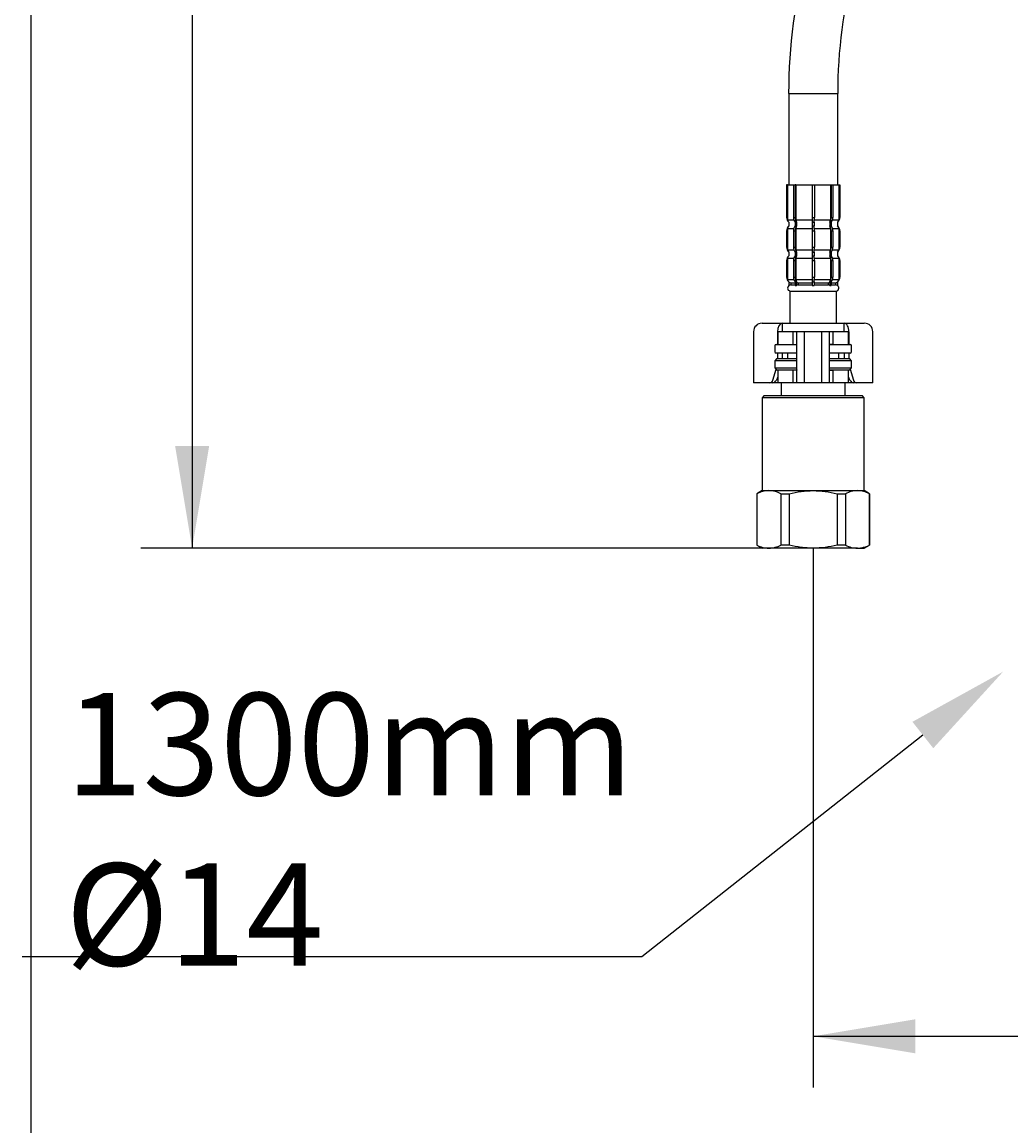
# Model space of a CAD drawing. Units: millimetres. Extents: x 5 to 293, y 4 to 414.
# Drawn here: x 5 to 63, y 84 to 149 of the extents above; entities that cross this region are included whole.
import ezdxf
from ezdxf import colors
from ezdxf.entities.mleader import LeaderData, LeaderLine
from ezdxf.enums import TextEntityAlignment as Align
from ezdxf.math import Vec2, Vec3

# ---------------------------------------------------------------- set-up
doc = ezdxf.new("R2010")
doc.units = ezdxf.units.MM
doc.layers.add('Default', color=7, linetype='Continuous')
doc.layers.add('DV1_デフォルト', color=7, linetype='Continuous')
doc.styles.add('SEACAD_Arial', font='arial.ttf')
doc.dimstyles.get("Standard").update_dxf_attribs({"dimtxt": 0.18, "dimasz": 0.18, "dimexe": 0.18, "dimexo": 0.0625, "dimgap": 0.09, "dimtad": 0, "dimtih": 1, "dimtoh": 1, "dimdec": 4, "dimzin": 0, "dimdsep": 46, "dimtxsty": 'Standard', "dimcen": 0.09, "dimadec": 0, "dimazin": 0, "dimtfac": 1, "dimtdec": 4, "dimtofl": 0, "dimtmove": 0, "dimatfit": 3, "dimfxl": 0, "dimtolj": 1, "dimtzin": 0, "dimarcsym": 0})

# ---------------------------------------------------------------- blocks, each defined once
blk = doc.blocks.new('DMBLK52')
at = {"layer": 'Default', "linetype": 'Continuous'}
for points in [[(57.482, 88.335), (57.482, 90.335), (51.482, 89.335)], [(95.407, 88.335), (101.407, 89.335), (95.407, 90.335)]]:
    blk.add_hatch(color=7, dxfattribs=at).paths.add_polyline_path(points)
at = {"layer": 'Default', "color": 7, "linetype": 'Continuous'}
for p, q in [((51.482, 117.972), (51.482, 86.335)), ((101.407, 117.972), (101.407, 86.335)), ((51.482, 89.335), (67.301, 89.335)), ((85.588, 89.335), (101.407, 89.335))]:
    blk.add_line(p, q, dxfattribs=at)
at = {"layer": 'Default', "color": 7, "linetype": 'Continuous', "style": 'SEACAD_Arial'}
blk.add_text('200', height=6, dxfattribs=at).set_placement((69.401, 92.335), align=Align.TOP_LEFT)
blk = doc.blocks.new('DMBLK54')
at = {"layer": 'Default', "linetype": 'Continuous'}
for points in [[(14.051, 217.636), (16.051, 217.636), (15.051, 223.636)], [(14.051, 123.972), (15.051, 117.972), (16.051, 123.972)]]:
    blk.add_hatch(color=7, dxfattribs=at).paths.add_polyline_path(points)
at = {"layer": 'Default', "color": 7, "linetype": 'Continuous'}
for p, q in [((69.695, 223.636), (12.051, 223.636)), ((15.051, 223.636), (15.051, 175.904)), ((15.051, 165.704), (15.051, 117.972)), ((48.884, 117.972), (12.051, 117.972))]:
    blk.add_line(p, q, dxfattribs=at)
at = {"layer": 'Default', "color": 7, "linetype": 'Continuous', "style": 'SEACAD_Arial'}
blk.add_text('423', height=6, dxfattribs=at).set_placement((8.007, 173.804), align=Align.TOP_LEFT)
blk = doc.blocks.new('SE')
at = {"layer": 'DV1_デフォルト', "color": 7, "linetype": 'Continuous'}
for p, q in [((50.045, 144.653), (52.92, 144.653)), ((50.045, 144.653), (50.045, 139.297)), ((52.92, 139.297), (52.92, 144.653)), ((49.921, 139.297), (49.92, 139.297)), ((49.92, 139.297), (49.92, 137.374)), ((49.983, 139.297), (49.921, 139.297)), ((49.921, 139.297), (49.921, 137.374)), ((49.983, 139.297), (50.33, 139.297)), ((49.983, 139.297), (49.983, 137.234)), ((50.33, 139.297), (50.426, 139.297)), ((50.33, 139.297), (50.33, 137.374)), ((50.469, 139.297), (50.426, 139.297)), ((50.426, 139.297), (50.426, 137.374)), ((50.469, 139.297), (51.417, 139.297)), ((50.469, 139.297), (50.469, 137.234)), ((51.414, 139.297), (51.55, 139.297)), ((51.414, 139.297), (51.414, 137.374)), ((51.548, 139.297), (52.495, 139.297)), ((51.55, 139.297), (51.55, 137.374)), ((52.495, 139.297), (52.538, 139.297)), ((52.495, 139.297), (52.495, 137.234)), ((52.538, 139.297), (52.634, 139.297)), ((52.538, 139.297), (52.538, 137.374)), ((52.634, 139.297), (52.981, 139.297)), ((52.634, 139.297), (52.634, 137.374)), ((52.981, 139.297), (53.043, 139.297)), ((52.981, 139.297), (52.981, 137.234)), ((53.043, 139.297), (53.045, 139.297)), ((53.043, 139.297), (53.043, 137.374)), ((53.045, 137.374), (53.045, 139.297)), ((49.921, 137.374), (49.92, 137.374)), ((50.33, 137.374), (50.426, 137.374)), ((51.414, 137.374), (51.55, 137.374)), ((52.538, 137.374), (52.634, 137.374)), ((53.043, 137.374), (53.045, 137.374)), ((49.983, 137.234), (50.35, 137.234)), ((49.983, 136.734), (50.35, 136.734)), ((49.983, 136.734), (49.983, 135.484)), ((50.046, 137.095), (50.045, 137.095)), ((50.045, 137.095), (50.045, 136.874)), ((50.045, 137.095), (50.045, 136.874)), ((50.046, 136.874), (50.045, 136.874)), ((50.046, 137.095), (50.046, 136.874)), ((50.422, 137.095), (50.511, 137.095)), ((50.422, 137.095), (50.422, 136.874)), ((50.422, 136.874), (50.511, 136.874)), ((50.469, 137.234), (51.417, 137.234)), ((50.469, 136.734), (51.417, 136.734)), ((50.469, 136.734), (50.469, 135.484)), ((50.511, 137.095), (50.511, 136.874)), ((51.419, 137.095), (51.545, 137.095)), ((51.419, 137.095), (51.419, 136.874)), ((51.419, 136.874), (51.545, 136.874)), ((51.545, 137.095), (51.545, 136.874)), ((51.548, 137.234), (52.495, 137.234)), ((51.548, 136.734), (52.495, 136.734)), ((52.453, 137.095), (52.542, 137.095)), ((52.453, 137.095), (52.453, 136.874)), ((52.453, 136.874), (52.542, 136.874)), ((52.495, 136.734), (52.495, 135.484)), ((52.542, 137.095), (52.542, 136.874)), ((52.614, 137.234), (52.981, 137.234)), ((52.614, 136.734), (52.981, 136.734)), ((52.918, 137.095), (52.92, 137.095)), ((52.918, 137.095), (52.918, 136.874)), ((52.918, 136.874), (52.92, 136.874)), ((52.92, 136.874), (52.92, 137.095)), ((52.92, 136.874), (52.92, 137.095)), ((52.981, 136.734), (52.981, 135.484)), ((49.921, 136.595), (49.92, 136.595)), ((49.92, 136.595), (49.92, 135.624)), ((49.921, 136.595), (49.921, 135.624)), ((50.33, 136.595), (50.426, 136.595)), ((50.33, 136.595), (50.33, 135.624)), ((50.426, 136.595), (50.426, 135.624)), ((51.414, 136.595), (51.55, 136.595)), ((51.414, 136.595), (51.414, 135.624)), ((51.55, 136.595), (51.55, 135.624)), ((52.538, 136.595), (52.634, 136.595)), ((52.538, 136.595), (52.538, 135.624)), ((52.634, 136.595), (52.634, 135.624)), ((53.043, 136.595), (53.045, 136.595)), ((53.043, 136.595), (53.043, 135.624)), ((53.045, 135.624), (53.045, 136.595)), ((49.921, 135.624), (49.92, 135.624)), ((49.983, 135.484), (50.35, 135.484)), ((50.046, 135.345), (50.045, 135.345)), ((50.045, 135.345), (50.045, 135.124)), ((50.045, 135.345), (50.045, 135.124)), ((50.046, 135.345), (50.046, 135.124)), ((50.33, 135.624), (50.426, 135.624)), ((50.422, 135.345), (50.511, 135.345)), ((50.422, 135.345), (50.422, 135.124)), ((50.469, 135.484), (51.417, 135.484)), ((50.511, 135.345), (50.511, 135.124)), ((51.414, 135.624), (51.55, 135.624)), ((51.419, 135.345), (51.545, 135.345)), ((51.419, 135.345), (51.419, 135.124)), ((51.545, 135.345), (51.545, 135.124)), ((51.548, 135.484), (52.495, 135.484)), ((52.453, 135.345), (52.542, 135.345)), ((52.453, 135.345), (52.453, 135.124)), ((52.538, 135.624), (52.634, 135.624)), ((52.542, 135.345), (52.542, 135.124)), ((52.614, 135.484), (52.981, 135.484)), ((52.918, 135.345), (52.92, 135.345)), ((52.918, 135.345), (52.918, 135.124)), ((52.92, 135.124), (52.92, 135.345)), ((52.92, 135.124), (52.92, 135.345)), ((53.043, 135.624), (53.045, 135.624)), ((49.921, 134.845), (49.92, 134.845)), ((49.92, 134.845), (49.92, 133.874)), ((49.921, 134.845), (49.921, 133.874)), ((49.983, 134.984), (50.35, 134.984)), ((49.983, 134.984), (49.983, 133.734)), ((50.046, 135.124), (50.045, 135.124)), ((50.33, 134.845), (50.426, 134.845)), ((50.33, 134.845), (50.33, 133.874)), ((50.422, 135.124), (50.511, 135.124)), ((50.426, 134.845), (50.426, 133.874)), ((50.469, 134.984), (51.417, 134.984)), ((50.469, 134.984), (50.469, 133.734)), ((51.414, 134.845), (51.55, 134.845)), ((51.414, 134.845), (51.414, 133.874)), ((51.419, 135.124), (51.545, 135.124)), ((51.548, 134.984), (52.495, 134.984)), ((51.55, 134.845), (51.55, 133.874)), ((52.453, 135.124), (52.542, 135.124)), ((52.495, 134.984), (52.495, 133.734)), ((52.538, 134.845), (52.634, 134.845)), ((52.538, 134.845), (52.538, 133.874)), ((52.614, 134.984), (52.981, 134.984)), ((52.634, 134.845), (52.634, 133.874)), ((52.918, 135.124), (52.92, 135.124)), ((52.981, 134.984), (52.981, 133.734)), ((53.043, 134.845), (53.045, 134.845)), ((53.043, 134.845), (53.043, 133.874)), ((53.045, 133.874), (53.045, 134.845)), ((49.921, 133.874), (49.92, 133.874)), ((49.983, 133.734), (50.35, 133.734)), ((50.046, 133.595), (50.045, 133.595)), ((50.045, 133.595), (50.045, 133.374)), ((50.046, 133.595), (50.046, 133.374)), ((50.171, 133.547), (50.422, 133.547)), ((50.171, 133.547), (50.171, 133.422)), ((50.171, 133.422), (50.422, 133.422)), ((50.33, 133.874), (50.426, 133.874)), ((50.422, 133.595), (50.511, 133.595)), ((50.422, 133.595), (50.422, 133.374)), ((50.469, 133.734), (51.417, 133.734)), ((50.511, 133.595), (50.511, 133.374)), ((50.595, 133.547), (51.425, 133.547)), ((50.595, 133.547), (50.595, 133.422)), ((50.595, 133.422), (51.425, 133.422)), ((51.414, 133.874), (51.55, 133.874)), ((51.419, 133.595), (51.545, 133.595)), ((51.419, 133.595), (51.419, 133.374)), ((51.539, 133.547), (52.369, 133.547)), ((51.539, 133.422), (52.369, 133.422)), ((51.545, 133.595), (51.545, 133.374)), ((51.548, 133.734), (52.495, 133.734)), ((52.369, 133.547), (52.369, 133.422)), ((52.453, 133.595), (52.542, 133.595)), ((52.453, 133.595), (52.453, 133.374)), ((52.538, 133.874), (52.634, 133.874)), ((52.542, 133.595), (52.542, 133.374)), ((52.542, 133.547), (52.793, 133.547)), ((52.542, 133.422), (52.793, 133.422)), ((52.614, 133.734), (52.981, 133.734)), ((52.793, 133.547), (52.793, 133.422)), ((52.918, 133.595), (52.92, 133.595)), ((52.918, 133.595), (52.918, 133.374)), ((52.92, 133.374), (52.92, 133.595)), ((53.043, 133.874), (53.045, 133.874)), ((50.046, 133.374), (50.045, 133.374)), ((50.107, 133.047), (52.857, 133.047)), ((50.107, 133.047), (50.107, 131.172)), ((50.422, 133.374), (50.511, 133.374)), ((51.419, 133.374), (51.545, 133.374)), ((52.453, 133.374), (52.542, 133.374)), ((52.857, 131.172), (52.857, 133.047)), ((52.918, 133.374), (52.92, 133.374)), ((48.482, 131.172), (48.848, 131.172)), ((48.848, 131.172), (49.67, 131.172)), ((49.67, 131.172), (53.295, 131.172)), ((49.67, 131.172), (49.67, 130.672)), ((53.295, 130.672), (53.295, 131.172)), ((53.295, 131.172), (54.116, 131.172)), ((54.116, 131.172), (54.482, 131.172)), ((47.982, 130.672), (47.982, 127.672)), ((49.383, 130.672), (49.383, 129.922)), ((50.314, 130.672), (49.407, 130.672)), ((49.407, 130.672), (49.407, 129.922)), ((50.532, 130.672), (50.314, 130.672)), ((50.314, 129.922), (50.314, 130.672)), ((50.982, 130.672), (50.532, 130.672)), ((50.532, 127.672), (50.532, 130.672)), ((51.982, 130.672), (50.982, 130.672)), ((50.982, 127.672), (50.982, 130.672)), ((52.432, 130.672), (51.982, 130.672)), ((51.982, 127.672), (51.982, 130.672)), ((52.651, 130.672), (52.432, 130.672)), ((52.432, 127.672), (52.432, 130.672)), ((53.557, 130.672), (52.651, 130.672)), ((52.651, 129.922), (52.651, 130.672)), ((53.557, 129.922), (53.557, 130.672)), ((53.581, 130.672), (53.581, 129.922)), ((54.982, 127.672), (54.982, 130.672)), ((49.232, 129.847), (49.232, 129.497)), ((49.307, 129.922), (50.532, 129.922)), ((50.314, 129.922), (50.515, 129.922)), ((50.515, 129.922), (50.532, 129.911)), ((52.432, 129.922), (53.657, 129.922)), ((52.449, 129.922), (52.432, 129.911)), ((52.651, 129.922), (52.449, 129.922)), ((53.732, 129.497), (53.732, 129.847)), ((49.357, 129.097), (49.232, 128.972)), ((50.532, 128.972), (49.232, 128.972)), ((49.232, 128.972), (49.232, 128.547)), ((50.532, 129.422), (49.307, 129.422)), ((49.357, 129.097), (50.532, 129.097)), ((49.383, 129.422), (49.383, 129.097)), ((49.67, 129.422), (49.67, 129.097)), ((49.982, 129.422), (49.982, 129.097)), ((53.657, 129.422), (52.432, 129.422)), ((52.432, 129.097), (53.607, 129.097)), ((53.732, 128.972), (52.432, 128.972)), ((52.982, 129.097), (52.982, 129.422)), ((53.295, 129.422), (53.295, 129.097)), ((53.581, 129.422), (53.581, 129.097)), ((53.732, 128.972), (53.607, 129.097)), ((53.732, 128.547), (53.732, 128.972)), ((49.125, 127.836), (49.313, 128.466)), ((49.232, 128.547), (50.532, 128.547)), ((49.232, 128.547), (49.357, 128.422)), ((50.515, 128.422), (49.357, 128.422)), ((49.407, 128.422), (49.407, 127.672)), ((50.314, 127.672), (50.314, 128.422)), ((50.515, 128.422), (50.314, 128.422)), ((50.532, 128.433), (50.515, 128.422)), ((52.432, 128.547), (53.732, 128.547)), ((52.432, 128.433), (52.449, 128.422)), ((53.607, 128.422), (52.449, 128.422)), ((52.449, 128.422), (52.651, 128.422)), ((52.651, 127.672), (52.651, 128.422)), ((53.557, 127.672), (53.557, 128.422)), ((53.607, 128.422), (53.732, 128.547)), ((53.652, 128.466), (53.839, 127.836)), ((48.195, 127.672), (47.982, 127.672)), ((48.932, 127.672), (48.195, 127.672)), ((49.104, 127.672), (48.932, 127.672)), ((49.407, 127.672), (49.104, 127.672)), ((49.407, 128.025), (49.322, 127.836)), ((50.314, 127.672), (49.407, 127.672)), ((49.607, 127.672), (49.607, 126.922)), ((50.532, 127.672), (50.314, 127.672)), ((50.982, 127.672), (50.532, 127.672)), ((51.982, 127.672), (50.982, 127.672)), ((52.432, 127.672), (51.982, 127.672)), ((52.651, 127.672), (52.432, 127.672)), ((53.557, 127.672), (52.651, 127.672)), ((53.357, 126.922), (53.357, 127.672)), ((53.642, 127.836), (53.557, 128.025)), ((53.86, 127.672), (53.557, 127.672)), ((54.032, 127.672), (53.86, 127.672)), ((54.769, 127.672), (54.032, 127.672)), ((54.982, 127.672), (54.769, 127.672)), ((48.607, 126.922), (48.482, 126.797)), ((54.482, 126.797), (48.482, 126.797)), ((48.482, 126.797), (48.482, 121.347)), ((48.607, 126.922), (54.357, 126.922)), ((54.482, 126.797), (54.357, 126.922)), ((54.482, 121.347), (54.482, 126.797)), ((48.482, 121.347), (48.17, 121.166)), ((48.182, 121.166), (48.17, 121.166)), ((48.17, 121.166), (48.17, 118.152)), ((48.182, 121.166), (48.182, 118.152)), ((48.482, 121.347), (48.884, 121.347)), ((48.884, 121.347), (51.482, 121.347)), ((49.586, 121.166), (49.586, 118.152)), ((49.586, 121.166), (50.078, 121.166)), ((50.078, 121.166), (50.078, 118.152)), ((51.482, 121.347), (54.08, 121.347)), ((52.887, 121.166), (52.887, 118.152)), ((52.887, 121.166), (53.378, 121.166)), ((53.378, 121.166), (53.378, 118.152)), ((54.08, 121.347), (54.482, 121.347)), ((54.795, 121.166), (54.482, 121.347)), ((54.782, 121.166), (54.782, 118.152)), ((54.782, 121.166), (54.795, 121.166)), ((54.795, 118.152), (54.795, 121.166)), ((48.182, 118.152), (48.17, 118.152)), ((48.17, 118.152), (48.482, 117.972)), ((48.884, 117.972), (48.482, 117.972)), ((51.482, 117.972), (48.884, 117.972)), ((50.078, 118.152), (49.586, 118.152)), ((54.08, 117.972), (51.482, 117.972)), ((53.378, 118.152), (52.887, 118.152)), ((54.08, 117.972), (54.482, 117.972)), ((54.482, 117.972), (54.795, 118.152)), ((54.782, 118.152), (54.795, 118.152))]:
    blk.add_line(p, q, dxfattribs=at)
for centre, radius, start, end in [((81.482, 144.653), 31.438, 150, 180), ((81.482, 144.653), 28.562, 150, 180), ((50.295, 137.374), 0.375, 180, 228.18969), ((52.67, 137.374), 0.375, 311.81031, 0), ((50.295, 136.595), 0.375, 131.81031, 180), ((52.67, 136.595), 0.375, 0, 48.18969), ((50.295, 135.624), 0.375, 180, 228.18969), ((52.67, 135.624), 0.375, 311.81031, 0), ((50.295, 134.845), 0.375, 131.81031, 180), ((52.67, 134.845), 0.375, 0, 48.18969), ((50.295, 133.874), 0.375, 180, 228.18969), ((52.67, 133.874), 0.375, 311.81031, 0), ((50.17, 133.234), 0.187, 131.81031, 270), ((52.795, 133.234), 0.188, 270, 48.18969), ((48.482, 130.672), 0.5, 90, 180), ((54.482, 130.672), 0.5, 0, 90), ((49.307, 129.847), 0.075, 90, 180), ((53.657, 129.847), 0.075, 0, 90), ((49.307, 129.497), 0.075, 180, 270), ((49.465, 129.547), 0.25, 325, 330), ((53.499, 129.547), 0.25, 210, 215), ((53.657, 129.497), 0.075, 270, 0), ((48.917, 119.763), 1.584, 91.18103, 117.63629), ((48.851, 119.763), 1.585, 62.36611, 88.81657), ((54.113, 119.763), 1.584, 91.18103, 117.63629), ((54.047, 119.763), 1.585, 62.36611, 88.81657), ((48.917, 119.556), 1.585, 242.36611, 268.81657), ((48.851, 119.556), 1.584, 271.18103, 297.63629), ((54.113, 119.556), 1.585, 242.36611, 268.81657), ((54.047, 119.556), 1.584, 271.18103, 297.63629)]:
    blk.add_arc(centre, radius, start, end, dxfattribs=at)
for centre, major_axis, ratio, start_param, end_param in [((50.296, 137.374), (0, -0.375), 0.999048, 4.712389, 5.553458), ((50.607, 137.374), (0, -0.375), 0.737277, 4.712389, 5.553458), ((50.68, 137.374), (0, -0.375), 0.67559, 4.712389, 5.553458), ((51.43, 137.374), (0, -0.375), 0.043619, 4.712389, 5.553458), ((51.534, 137.374), (0, -0.375), 0.043619, 0.729728, 1.570796), ((52.284, 137.374), (0, 0.375), 0.67559, 3.87132, 4.712389), ((52.358, 137.374), (0, 0.375), 0.737277, 3.87132, 4.712389), ((52.668, 137.374), (0, -0.375), 0.999048, 0.729728, 1.570796), ((50.296, 136.595), (0, 0.375), 0.999048, 0.729728, 1.570796), ((50.171, 137.234), (0, -0.188), 0.999048, 4.712389, 5.553458), ((50.171, 136.734), (0, 0.188), 0.999048, 0.729728, 1.570796), ((50.607, 136.595), (0, 0.375), 0.737277, 0.729728, 1.570796), ((50.68, 136.595), (0, 0.375), 0.67559, 0.729728, 1.570796), ((50.595, 137.234), (0, -0.188), 0.67559, 4.712389, 5.553458), ((50.595, 136.734), (0, 0.188), 0.67559, 0.729728, 1.570796), ((51.43, 136.595), (0, 0.375), 0.043619, 0.729728, 1.570796), ((51.534, 136.595), (0, 0.375), 0.043619, 4.712389, 5.553458), ((52.369, 137.234), (0, 0.187), 0.67559, 3.87132, 4.712389), ((52.369, 136.734), (0, 0.188), 0.67559, 4.712389, 5.553458), ((52.284, 136.595), (0, 0.375), 0.67559, 4.712389, 5.553458), ((52.358, 136.595), (0, 0.375), 0.737277, 4.712389, 5.553458), ((52.793, 137.234), (0, -0.188), 0.999048, 0.729728, 1.570796), ((52.793, 136.734), (0, 0.188), 0.999048, 4.712389, 5.553458), ((52.668, 136.595), (0, 0.375), 0.999048, 4.712389, 5.553458), ((50.296, 135.624), (0, -0.375), 0.999048, 4.712389, 5.553458), ((50.171, 135.484), (0, -0.188), 0.999048, 4.712389, 5.553458), ((50.607, 135.624), (0, -0.375), 0.737277, 4.712389, 5.553458), ((50.68, 135.624), (0, -0.375), 0.67559, 4.712389, 5.553458), ((50.595, 135.484), (0, -0.188), 0.67559, 4.712389, 5.553458), ((51.43, 135.624), (0, 0.375), 0.043619, 1.570796, 2.411865), ((51.534, 135.624), (0, 0.375), 0.043619, 3.87132, 4.712389), ((52.284, 135.624), (0, 0.375), 0.67559, 3.87132, 4.712389), ((52.369, 135.484), (0, 0.187), 0.67559, 3.87132, 4.712389), ((52.358, 135.624), (0, 0.375), 0.737277, 3.87132, 4.712389), ((52.668, 135.624), (0, -0.375), 0.999048, 0.729728, 1.570796), ((52.793, 135.484), (0, -0.188), 0.999048, 0.729728, 1.570796), ((50.296, 134.845), (0, 0.375), 0.999048, 0.729728, 1.570796), ((50.171, 134.984), (0, 0.187), 0.999048, 0.729728, 1.570796), ((50.607, 134.845), (0, 0.375), 0.737277, 0.729728, 1.570796), ((50.68, 134.845), (0, 0.375), 0.67559, 0.729728, 1.570796), ((50.595, 134.984), (0, 0.188), 0.67559, 0.729728, 1.570796), ((51.43, 134.845), (0, 0.375), 0.043619, 0.729728, 1.570796), ((51.534, 134.845), (0, 0.375), 0.043619, 4.712389, 5.553458), ((52.369, 134.984), (0, 0.188), 0.67559, 4.712389, 5.553458), ((52.284, 134.845), (0, 0.375), 0.67559, 4.712389, 5.553458), ((52.358, 134.845), (0, 0.375), 0.737277, 4.712389, 5.553458), ((52.793, 134.984), (0, 0.188), 0.999048, 4.712389, 5.553458), ((52.668, 134.845), (0, 0.375), 0.999048, 4.712389, 5.553458), ((50.296, 133.874), (0, 0.375), 0.999048, 1.570796, 2.411865), ((50.171, 133.734), (0, -0.188), 0.999048, 4.712389, 5.553458), ((50.171, 133.734), (0, 0.187), 0.999048, 2.411865, 3.141593), ((50.171, 133.234), (0, -0.188), 0.999048, 3.141593, 3.87132), ((50.607, 133.874), (0, -0.375), 0.737277, 4.712389, 5.553458), ((50.68, 133.874), (0, -0.375), 0.67559, 4.712389, 5.553458), ((50.595, 133.734), (0, -0.188), 0.67559, 4.712389, 5.553458), ((50.595, 133.734), (0, 0.187), 0.67559, 2.411865, 3.141593), ((50.595, 133.234), (0, -0.187), 0.67559, 3.141593, 3.87132), ((51.43, 133.874), (0, 0.375), 0.043619, 1.570796, 2.411865), ((51.534, 133.874), (0, 0.375), 0.043619, 3.87132, 4.712389), ((52.369, 133.734), (0, 0.187), 0.67559, 3.141593, 3.87132), ((52.369, 133.234), (0, -0.187), 0.67559, 2.411865, 3.141593), ((52.284, 133.874), (0, -0.375), 0.67559, 0.729728, 1.570796), ((52.369, 133.734), (0, -0.188), 0.67559, 0.729728, 1.570796), ((52.358, 133.874), (0, -0.375), 0.737277, 0.729728, 1.570796), ((52.793, 133.734), (0, 0.187), 0.999048, 3.141593, 3.87132), ((52.793, 133.234), (0, -0.187), 0.999048, 2.411865, 3.141593), ((52.668, 133.874), (0, -0.375), 0.999048, 0.729728, 1.570796), ((52.793, 133.734), (0, 0.187), 0.999048, 3.87132, 4.712389), ((49.67, 130.672), (0, 0.5), 0.573576, 0, 1.570796), ((53.295, 130.672), (0, -0.5), 0.573576, 1.570796, 3.141593), ((48.932, 127.922), (0, -0.25), 0.819152, 0, 1.22173), ((49.143, 127.922), (-0.099, -0.238), 0.769912, 0.310055, 1.531785), ((53.821, 127.922), (0.099, -0.238), 0.769912, 4.7514, 5.973131), ((54.032, 127.922), (0, 0.25), 0.819152, 1.919862, 3.141593)]:
    blk.add_ellipse(centre, major_axis=major_axis, ratio=ratio, start_param=start_param, end_param=end_param, dxfattribs=at)
for points, knots in [([(50.078, 121.166), (50.306, 121.222), (50.538, 121.268), (50.891, 121.315), (51.01, 121.327), (51.246, 121.343), (51.364, 121.347), (51.482, 121.347)], [0, 0, 0, 0, 0.5, 0.5, 0.75, 0.75, 1, 1, 1, 1]), ([(51.482, 121.347), (51.718, 121.347), (51.953, 121.331), (52.422, 121.269), (52.656, 121.223), (52.887, 121.166)], [0, 0, 0, 0, 0.5, 0.5, 1, 1, 1, 1]), ([(51.482, 117.972), (51.364, 117.972), (51.246, 117.976), (51.01, 117.992), (50.891, 118.004), (50.538, 118.051), (50.306, 118.096), (50.078, 118.152)], [0, 0, 0, 0, 0.25, 0.25, 0.5, 0.5, 1, 1, 1, 1]), ([(52.887, 118.152), (52.656, 118.096), (52.422, 118.05), (51.953, 117.988), (51.718, 117.972), (51.482, 117.972)], [0, 0, 0, 0, 0.5, 0.5, 1, 1, 1, 1])]:
    blk.add_open_spline(points, degree=3, knots=knots, dxfattribs=at)

msp = doc.modelspace()

# ---------------------------------------------------------------- linework, layer by layer
at = {"layer": 'Default', "color": 7, "linetype": 'Continuous'}
msp.add_line((5.6, 5.02), (5.6, 413), dxfattribs=at)

# ---------------------------------------------------------------- block references
at = {"layer": 'Default'}
msp.add_blockref('SE', (0, 0), dxfattribs=at)

# ---------------------------------------------------------------- dimensions: what is measured, and where the dimension line sits
at = {"layer": 'Default', "color": 7, "linetype": 'Continuous'}
for base, p1, p2, angle, picture, middle, dimtype in [((15.05084, 117.97186), (69.69457, 223.63559), (48.884, 117.97186), 90, 'DMBLK54', (15.05084, 170.80373), 160), ((51.48207, 89.33484), (51.48207, 117.97186), (101.40707, 117.97186), 0, 'DMBLK52', (76.44457, 89.33484), 161)]:
    dim = msp.add_linear_dim(base=base, p1=p1, p2=p2, angle=angle, text='\\A1;<>', dimstyle='Standard', dxfattribs=at)
    dim.commit()
    dim.dimension.update_dxf_attribs({"geometry": picture, "text_midpoint": middle, "dimtype": dimtype})

# ---------------------------------------------------------------- leaders
ml = msp.add_multileader_mtext('Standard', dxfattribs=at)
ml.set_content('\\pxsm0.9;{\\fArial|c0|p34;\\W1.;1300mm\\P%%c14}', color=256)
ml.set_leader_properties(linetype='ByLayer')
ml.build(insert=Vec2(0, 0))
ml.multileader.update_dxf_attribs({"text_right_attachment_type": 5, "dogleg_length": 0.6, "arrow_head_size": 6})
ctx = ml.context
ctx.base_point, ctx.char_height, ctx.arrow_head_size, ctx.landing_gap_size = Vec3(5.60615, 109.4805), 6, 6, 2.1
ctx.right_attachment = 5
notes = []
notes.append((ctx, [(0, (1, 1, 0), (41.44015, 94.0029), (-1, 0), 0.6, [(0, [(62.62572, 110.72926)], 0, [])])]))
ctx.mtext.insert = Vec3(7.60615, 109.4805)
for ctx, leaders in notes:
    for number, flags, end, landing, length, lines in leaders:
        leader = LeaderData()
        leader.index, (leader.has_last_leader_line, leader.has_dogleg_vector, leader.attachment_direction) = number, flags
        leader.last_leader_point, leader.dogleg_vector, leader.dogleg_length = Vec3(end), Vec3(landing), length
        for number, points, colour, breaks in lines:
            line = LeaderLine()
            line.index, line.vertices, line.color, line.breaks = number, Vec3.list(points), colors.encode_raw_color(colour), breaks
            leader.lines.append(line)
        ctx.leaders.append(leader)

doc.saveas('drawing.dxf')
